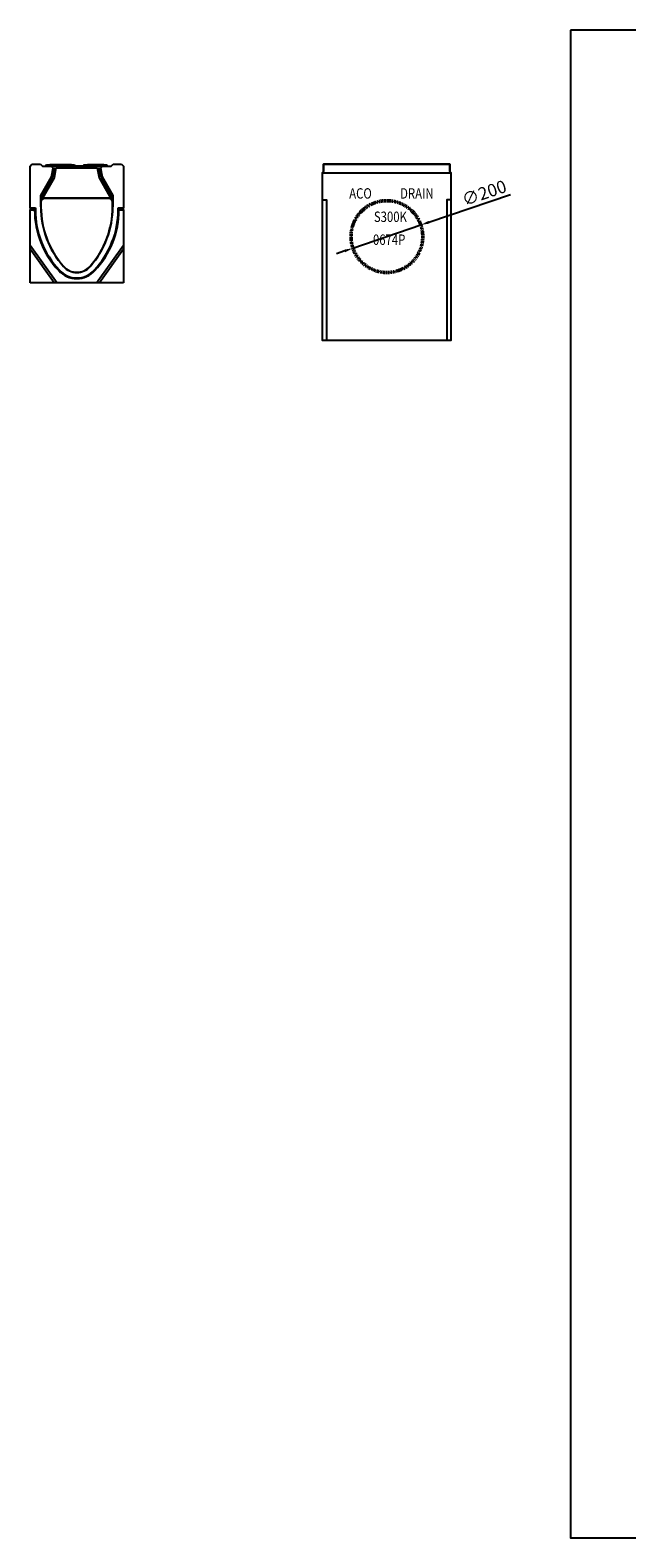
# Model space of a CAD drawing. Units: millimetres. Extents: x -5383 to 15534, y -337 to 5134.
# Drawn here: x -5383 to -3720, y -270 to 3930 of the extents above; entities that cross this region are included whole.
import ezdxf

# ---------------------------------------------------------------- set-up
doc = ezdxf.new("R2010")
doc.units = ezdxf.units.MM
doc.linetypes.add('PHANTOM', pattern=[2.5, 1.25, -0.25, 0.25, -0.25, 0.25, -0.25])
for name, color, linetype in [('DUENN', 4, 'Continuous'), ('DUENN-18', 94, 'Continuous'), ('PHANTOM', 4, 'PHANTOM'), ('ROST', 12, 'Continuous'), ('SICHTBAR', 7, 'Continuous'), ('TEXT35', 132, 'Continuous')]:
    doc.layers.add(name, color=color, linetype=linetype)
doc.styles.add('TEXT50', font='isocp3.shx', dxfattribs={"width": 0.8, "height": 5})
doc.dimstyles.get("Standard").update_dxf_attribs({"dimscale": 10, "dimtxt": 3.5, "dimasz": 2.4, "dimexe": 1.8, "dimexo": 0, "dimgap": 1, "dimtad": 1, "dimdec": 0, "dimrnd": 0.01, "dimzin": 0, "dimdsep": 46, "dimtxsty": 'Standard', "dimcen": 3, "dimclrd": 256, "dimclre": 256, "dimclrt": 132, "dimadec": 0, "dimazin": 0, "dimtfac": 1, "dimtdec": 0, "dimtix": 1, "dimtmove": 0, "dimatfit": 0, "dimfxl": 1, "dimtolj": 1, "dimtzin": 0, "dimarcsym": 0})

# ---------------------------------------------------------------- blocks, each defined once
blk = doc.blocks.new('A$C4D2F04EB')
at = {"layer": 'DUENN-18'}
for p, q in [((-67.7, -35.9), (-100, -91.7)), ((-94.8, -94.7), (-62, -38)), ((-63.3, -10.9), (-67.7, -35.9)), ((-62, -38), (-57.1, -10)), ((57.1, -10), (62, -38)), ((62, -38), (96, -96.8)), ((67.7, -35.9), (63.3, -10.9)), ((100, -91.7), (67.7, -35.9)), ((-100.5, -87.3), (-100, -91.7)), ((-99.9, -104.8), (-99.9, -95.1)), ((99.9, -103.5), (99.8, -103.3)), ((99.9, -103.5), (99.9, -104.8)), ((100.5, -87.3), (100, -91.7))]:
    blk.add_line(p, q, dxfattribs=at)
for centre, start_param, end_param in [((-100, -103.7), -0.723649, -0.07215), ((100, -103.7), 0.07215, 1.55568)]:
    blk.add_ellipse(centre, major_axis=(0, 12), ratio=0.008726, start_param=start_param, end_param=end_param, dxfattribs=at)
at = {"layer": 'SICHTBAR'}
for p, q in [((-130, -5), (-125, 0)), ((-125, 0), (-101, 0)), ((-101, 0), (-96, -5)), ((96, -5), (101, 0)), ((101, 0), (125, 0)), ((125, 0), (130, -5)), ((-130, -121), (-130, -5)), ((-100.5, -87.3), (-70.3, -35)), ((-96, -5), (-71, -5)), ((-84, -2), (-87, -5)), ((-84, -2), (-75, -2)), ((-15, -2), (-75, -2)), ((-57.1, -5), (-71, -5)), ((-71, -5), (-66, -10.9)), ((-70.3, -35), (-66, -10.9)), ((-66, -10.9), (-63.3, -10.9)), ((-63.3, -10.9), (-57.1, -10)), ((57.1, -5), (-57.1, -5)), ((-57.1, -10), (57.1, -10)), ((-15, -2), (-6, -2)), ((-6, -2), (-3, -5)), ((21, -2), (18, -5)), ((21, -2), (30, -2)), ((75, -2), (30, -2)), ((68.2, -5), (57.1, -5)), ((57.1, -10), (63.3, -10.9)), ((63.3, -10.9), (66, -10.9)), ((66, -10.9), (71, -5)), ((66, -10.9), (70.3, -35)), ((71, -5), (68.2, -5)), ((70.3, -35), (100.5, -87.3)), ((71, -5), (96, -5)), ((75, -2), (84, -2)), ((84, -2), (87, -5)), ((130, -5), (130, -121)), ((-130, -121), (-130, -127.4)), ((-130, -121), (-115.5, -121)), ((-115.5, -121), (-117.6, -127.4)), ((-115.5, -121), (-115.5, -127.4)), ((-100.5, -118.6), (-100.5, -87.3)), ((-99.9, -104.8), (-99.8, -105.5)), ((-99.8, -105.5), (-99.8, -118.6)), ((89.9, -94.7), (-89.9, -94.7)), ((89.8, -95.4), (-89.8, -95.4)), ((99.8, -105.5), (99.9, -104.8)), ((99.8, -118.6), (99.8, -105.5)), ((100.5, -87.3), (100.5, -118.6)), ((115.5, -121), (130, -121)), ((117.6, -127.4), (115.5, -121)), ((115.5, -127.4), (115.5, -121)), ((130, -127.4), (130, -121)), ((-130, -225), (-130, -127.4)), ((-130, -127.4), (-117.6, -127.4)), ((-117.6, -127.4), (-117.6, -127.4)), ((117.6, -127.4), (130, -127.4)), ((117.6, -127.4), (117.6, -127.4)), ((130, -127.4), (130, -225)), ((-130, -225), (-55, -330)), ((-130, -236.1), (-130, -225)), ((-62.9, -330), (-130, -236.1)), ((-130, -330), (-130, -236.1)), ((55, -330), (130, -225)), ((130, -236.1), (62.9, -330)), ((130, -225), (130, -236.1)), ((130, -236.1), (130, -330)), ((-62.9, -330), (-130, -330)), ((-55, -330), (-62.9, -330)), ((55, -330), (-55, -330)), ((62.9, -330), (55, -330)), ((130, -330), (62.9, -330))]:
    blk.add_line(p, q, dxfattribs=at)
at = {"layer": 'SICHTBAR', "flags": 128}
blk.add_lwpolyline([(99.8, -103.3), (99.7, -103), (99.6, -102.7), (99.6, -102.4), (99.5, -102.1), (99.4, -101.8), (99.3, -101.4), (99.2, -101.1), (99.1, -100.9), (98.9, -100.6), (98.8, -100.3), (98.7, -100), (98.5, -99.7), (98.4, -99.5), (98.2, -99.2), (98, -98.9), (97.8, -98.7), (97.6, -98.4), (97.4, -98.2), (97.2, -97.9), (97, -97.7), (96.7, -97.5), (96.5, -97.3), (96.3, -97), (96, -96.8)], dxfattribs=at)
at = {"layer": 'SICHTBAR'}
for centre, radius, start, end in [((149.5, -118.6), 250, 180, 221.6257), ((149.5, -118.6), 249.3, 180, 221.6257), ((-149.5, -118.6), 249.3, 318.3743, 0), ((-149.5, -118.6), 250, 318.3743, 0), ((127.7, -127.1), 245.3, 180.0687, 223.5261), ((127.7, -127.1), 243.2, 180.0693, 223.5418), ((-127.7, -127.1), 243.2, 316.4582, 359.9307), ((-127.7, -127.1), 245.3, 316.4739, 359.9313), ((0, -251.5), 50, 221.6257, 318.3743), ((0, -251.5), 49.3, 221.6257, 318.3743), ((0, -251.5), 67.1, 221.6257, 318.3743), ((0, -251.5), 65, 221.6257, 318.3743)]:
    blk.add_arc(centre, radius, start, end, dxfattribs=at)
for centre, major_axis, start_param, end_param in [((-89.9, -104.9), (-1, 10.1), -0.097167, 1.470598), ((-89.8, -105.6), (-1, 10.1), -0.097167, 1.470598), ((89.8, -105.6), (1, 10.1), -1.470598, 0.097167), ((89.9, -104.9), (1, 10.1), -0.560247, 0.097167), ((89.9, -104.9), (1, 10.1), -1.470598, -1.322129)]:
    blk.add_ellipse(centre, major_axis=major_axis, ratio=0.984662, start_param=start_param, end_param=end_param, dxfattribs=at)
blk = doc.blocks.new('A$C31C14169')
at = {"layer": 'ROST', "ltscale": 1000}
blk.add_lwpolyline([(176, -25), (-176, -25), (-176, 0), (176, 0)], close=True, dxfattribs=at)
at = {"layer": 'SICHTBAR', "ltscale": 1000}
for points in [[(176, 0), (-176, 0), (-176, -20), (-180, -24), (-180, -490), (180, -490), (180, -24), (176, -20), (176, 0)], [(-180, -99), (-168, -99), (-168, -490)], [(180, -99), (168, -99), (168, -490)]]:
    blk.add_lwpolyline(points, dxfattribs=at)
at = {"layer": 'TEXT35', "style": 'TEXT50', "width": 0.8}
for s, p in [('ACO', (-104.5, -95.7)), ('DRAIN', (37.4, -95.7)), ('S300K', (-35.7, -160.8)), ('0674P', (-38.3, -224.6))]:
    blk.add_text(s, height=29, dxfattribs=at).set_placement(p)
blk = doc.blocks.new('*D131')
at = {"layer": 'Defpoints', "color": 0, "transparency": 16777216}
for p in [(-4293.8, 3387.4, -124.2), (-4483.1, 3322.7, -124.2)]:
    blk.add_point(p, dxfattribs=at)
at = {"layer": 'DUENN', "lineweight": -2, "transparency": 16777216}
for p, q in [((-4271.1, 3395.1), (-4043.8, 3472.7)), ((-4483.1, 3322.7), (-4293.8, 3387.4)), ((-4505.8, 3315), (-4528.5, 3307.2))]:
    blk.add_line(p, q, dxfattribs=at)
at = {"layer": 'DUENN', "transparency": 16777216}
for points in [[(-4272.4, 3398.9), (-4269.8, 3391.3), (-4293.8, 3387.4)], [(-4507.1, 3318.8), (-4504.5, 3311.2), (-4483.1, 3322.7)]]:
    blk.add_solid(points, dxfattribs=at)
at = {"layer": 'DUENN', "color": 132, "transparency": 16777216, "insert": (-4117.3, 3476.7), "char_height": 35, "attachment_point": 5, "rotation": 18.8483}
blk.add_mtext('\\A1;∅200', dxfattribs=at)

msp = doc.modelspace()

# ---------------------------------------------------------------- linework, layer by layer
at = {"layer": 'PHANTOM', "lineweight": 50}
msp.add_circle((-4388.44, 3355.05, -124.16), 100, dxfattribs=at)
at = {"layer": 'SICHTBAR'}
msp.add_lwpolyline([(-3876.27, 3930.11), (-3876.27, -269.89), (-906.27, -269.89), (-906.27, 3930.11)], close=True, dxfattribs=at)

# ---------------------------------------------------------------- block references
msp.add_blockref('A$C4D2F04EB', (-5252.73, 3556.55, -124.16))
msp.add_blockref('A$C31C14169', (-4388.94, 3556.55, -124.16), dxfattribs=at)

# ---------------------------------------------------------------- dimensions: what is measured, and where the dimension line sits
at = {"layer": 'DUENN'}
dim = msp.add_diameter_dim_2p(p1=(-4483.08, 3322.75, -124.16), p2=(-4293.8, 3387.36, -124.16), dimstyle='Standard', dxfattribs=at)
dim.commit()
dim.dimension.update_dxf_attribs({"geometry": '*D131', "text_midpoint": (-4108.44, 3450.64), "dimtype": 163})

doc.saveas('drawing.dxf')
